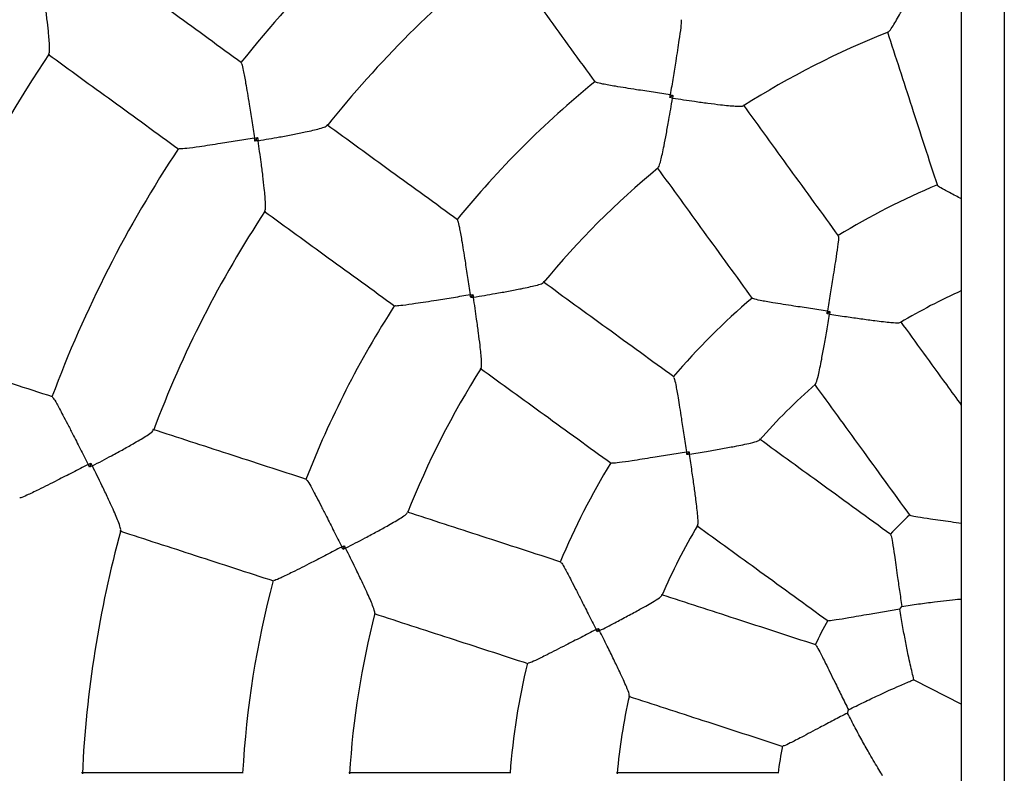
# Model space of a CAD drawing. Units: millimetres. Extents: x 1.3 to 52.5, y 2.8 to 40.5.
# Drawn here: x 5.3 to 5.5, y 13.7 to 13.8 of the extents above; entities that cross this region are included whole.
import ezdxf

# ---------------------------------------------------------------- set-up
doc = ezdxf.new("R2010")
doc.units = ezdxf.units.MM

msp = doc.modelspace()

# ---------------------------------------------------------------- linework, layer by layer
at = {"color": 7, "linetype": 'Continuous', "lineweight": 25}
for p, q in [((5.503767127198227, 15.39225737696579), (5.503767127198227, 11.90825737696579)), ((5.495767127198226, 12.1115488795879), (5.495767127198226, 15.18896587434368)), ((5.441672526648795, 13.78722202022741), (5.441081314033632, 13.78679247911939)), ((5.363813026742194, 13.77930307998383), (5.363321876682073, 13.77862706992086)), ((5.404190896119437, 13.7499020612052), (5.40376135501144, 13.74931084859005)), ((5.471081024279539, 13.74669310217698), (5.47053888009694, 13.74629921137201)), ((5.444684163866849, 13.72044449514188), (5.444290273061865, 13.71990235095927)), ((5.332589198490467, 13.71831079283974), (5.332330985623143, 13.71751609534889)), ((5.380076248730345, 13.70282621017882), (5.379850425605932, 13.7021311980665)), ((5.484186202688603, 13.69093587884353), (5.484561436187649, 13.69145234344758)), ((5.427690523414092, 13.68732350791185), (5.427483442763123, 13.6866861792015)), ((5.486812773079321, 13.67771763605015), (5.495767127198226, 13.67315516474278)), ((5.474377858759154, 13.67146594740283), (5.474575130683899, 13.67207308795797))]:
    msp.add_line(p, q, dxfattribs=at)
for radius, start, end in [(0.3799999999999995, 96.79780584260509, 263.2021941573958), (0.230000000000001, 128.4808971337707, 141.5191920419691), (0.2100000000000011, 128.690399807966, 141.3100351257693), (0.1600000000000004, 111.5365869602028, 122.4630672911434), (0.2600000000000007, 146.1727747734452, 159.8279212888779), (0.1800000000000009, 129.1705962460439, 140.8295232110478), (0.2300000000000002, 146.4809150161819, 159.5192064236373), (0.1600000000000002, 129.5374715184602, 140.4644345876964), (0.1300000000000016, 112.393847005379, 121.6062344643926), (0.2100000000000016, 146.6902659975089, 159.3097080878062), (0.1100000000000001, 114.1357863882739, 120.8603804538444), (0.1800000000000013, 147.1703166436692, 158.8296791067415), (0.1300000000000011, 130.3938568776917, 139.6062748717919), (0.160000000000001, 147.535523614289, 158.4625340817891), (0.1100000000000004, 131.1421823273768, 138.8594393170902), (0.1300000000000017, 148.3938560899918, 157.6063198889334), (0.0800000000000001, 133.1490285403663, 136.850989076285), (0.2100000000000013, 164.6899227598602, 177.3096032324286), (0.1100000000000012, 149.1406836310761, 156.8579454872738), (0.1800000000000005, 165.1705643765578, 176.8294025411477), (0.1600000000000006, 165.5368786231127, 176.4633534199661), (0.08000000000000147, 151.1494225018807, 154.8516218243464), (0.1300000000000017, 166.3938434309661, 175.6063683071126), (0.1100000000000015, 167.1396568767857, 174.8568118847302), (0.08000000000000117, 169.14836606227, 172.8506309440181)]:
    msp.add_arc((5.540746185286139, 13.6502371899527), radius, start, end, dxfattribs=at)
for points, knots in [([(5.4092775970403, 13.8141751617571), (5.412184398308535, 13.8101742930451), (5.418100358532345, 13.80203167235082), (5.424054054454125, 13.7938371129241), (5.427082407709389, 13.78966894225475)], [0, 0, 0, 0, 0.4913490216746611, 1, 1, 1, 1]), ([(5.36081522757874, 13.79332536260685), (5.356663207935002, 13.79634198145515), (5.34847264083167, 13.8022927767842), (5.3403339873451, 13.80820585466289), (5.33632103708805, 13.81112143368741)], [0, 0, 0, 0, 0.506927004120311, 1, 1, 1, 1]), ([(5.481993404494459, 13.79910927004568), (5.482073249514468, 13.79915493198365), (5.482260548799796, 13.79926204509284), (5.482854239264522, 13.8001473773417), (5.483569004899473, 13.80132210643088), (5.484416724286913, 13.802799815198), (5.485461133109933, 13.80469278613838), (5.486893262115666, 13.8073629663069), (5.487969622017993, 13.80941988468702), (5.488614148787812, 13.8106678279111), (5.48861719482632, 13.81067372570045)], [0, 0, 0, 0, 0.1011001332930911, 0.2371592205734926, 0.3444623101418773, 0.4547931668994426, 0.6070853748053152, 0.7636566265346343, 0.9988830393856618, 1, 1, 1, 1]), ([(5.324716687225157, 13.79500551196238), (5.324758385300229, 13.79508519954822), (5.324858192675548, 13.79527593758048), (5.324842294680704, 13.79633608936486), (5.324755325413929, 13.79770807411795), (5.324598986671064, 13.79939476140767), (5.324358709740472, 13.80152778006753), (5.323979469117826, 13.80448872374649), (5.323657947321505, 13.80674646880841), (5.323453965915665, 13.8081033851247), (5.323452979822922, 13.80810994476833)], [0, 0, 0, 0, 0.09955808945991532, 0.2382995278133932, 0.3464279314037745, 0.4576147416014952, 0.6101225728246159, 0.7669196759772346, 0.998873236437451, 1, 1, 1, 1]), ([(5.443193382301619, 13.80137468429295), (5.44321442363139, 13.80133778453388), (5.443267922907082, 13.8012439639244), (5.443129094864712, 13.79990507747189), (5.442854691244818, 13.79792467970828), (5.442514793760448, 13.79570011873337), (5.442145170003585, 13.79336251351894), (5.441689558267522, 13.79054336143714), (5.441340038858552, 13.78839693708183), (5.441163208580171, 13.78730944501112), (5.441162139484927, 13.78730287016086)], [0, 0, 0, 0, 0.09371000476208927, 0.2382652348584794, 0.4168682563814707, 0.533407526246563, 0.6529407121713817, 0.8232557688840654, 0.9989314249874137, 1, 1, 1, 1]), ([(5.48184635317168, 13.79915155381875), (5.483368391626012, 13.79446720112492), (5.486484308880062, 13.78487739388892), (5.489615117822055, 13.77524175475011), (5.491216614136546, 13.77031285590815)], [0, 0, 0, 0, 0.4884720389643681, 0.9999999999999999, 0.9999999999999999, 0.9999999999999999, 0.9999999999999999]), ([(5.324565332042202, 13.79494109379991), (5.328578282299251, 13.79202551477539), (5.33671693578582, 13.7861124368967), (5.344907502889153, 13.78016164156764), (5.349059522532889, 13.77714502271936)], [0, 0, 0, 0, 0.4930729958796632, 1, 1, 1, 1]), ([(5.360765058857655, 13.79325690490077), (5.3607966702989, 13.79322802304062), (5.360876992447182, 13.79315463653997), (5.361166401368239, 13.79183841843961), (5.361527609594765, 13.78986976343766), (5.361901863089609, 13.78764390234003), (5.362281774247621, 13.78529762193577), (5.362727117464384, 13.78246614961219), (5.36306040913087, 13.78030967352227), (5.363228641641661, 13.77921708199318), (5.363229655359719, 13.77921049836818)], [0, 0, 0, 0, 0.09335098215424577, 0.2371973923381779, 0.4155040746388834, 0.5324139728261131, 0.6523229747249414, 0.8229481171705476, 0.9989331390825216, 1, 1, 1, 1]), ([(5.441162139484927, 13.78730287016086), (5.44115555605947, 13.78730388513169), (5.440098564346002, 13.78746684220656), (5.437949947201383, 13.78779761642254), (5.435142200578984, 13.78823310685091), (5.432774109847785, 13.78860871578317), (5.430549888934348, 13.78897321369666), (5.428568905779839, 13.78932647953627), (5.427252648509577, 13.78960818616127), (5.427179952024058, 13.78968805904909), (5.427151360408466, 13.78971947315238)], [0, 0, 0, 0, 0.001068579602090756, 0.1715641488065223, 0.3470582295250359, 0.4637487938628784, 0.5831299531811731, 0.7617337418005216, 0.9062895927579688, 1, 1, 1, 1]), ([(5.438865237972792, 13.77366776395443), (5.43892698174841, 13.77373579474232), (5.4390719344823, 13.77389550717639), (5.439362879660063, 13.77492067917293), (5.43967964791775, 13.7762587580032), (5.440029240665709, 13.77792611036803), (5.440437571991433, 13.78004916982375), (5.440974476667006, 13.78303121528937), (5.441362532999823, 13.78532007410609), (5.441589878719146, 13.78670610836702), (5.441590953156777, 13.78671265877567)], [0, 0, 0, 0, 0.1009744235442083, 0.2370525384752356, 0.3443706342123028, 0.4547169205670552, 0.6070304262990195, 0.7636235742720086, 0.9988828831803591, 1, 1, 1, 1]), ([(5.441081314033632, 13.78679247911939), (5.44110720520459, 13.7869559821022), (5.441134137213738, 13.78712605798778), (5.441161097551905, 13.78729629117874), (5.441162139484927, 13.78730287016086)], [0, 0, 0, 0, 0.9613531175265149, 1, 1, 1, 1]), ([(5.441590953156777, 13.78671265877567), (5.44158439430002, 13.78671368167515), (5.441414682099468, 13.78674014947688), (5.441244713687274, 13.7867668298556), (5.441081314033632, 13.78679247911939)], [0, 0, 0, 0, 0.03864693720222111, 1, 1, 1, 1]), ([(5.441162139484927, 13.78730287016086), (5.441168718443756, 13.78730182808077), (5.441338951031977, 13.78727486393704), (5.441509025259732, 13.78724792146087), (5.441672526648795, 13.78722202022741)], [0, 0, 0, 0, 0.03864688247396184, 1, 1, 1, 1]), ([(5.441672526648795, 13.78722202022741), (5.441646427278466, 13.78705869186363), (5.441619278698679, 13.78688879760721), (5.441592007119775, 13.78671921271245), (5.441590953156777, 13.78671265877567)], [0, 0, 0, 0, 0.9613530627976652, 1, 1, 1, 1]), ([(5.441590953156777, 13.78671265877567), (5.441597514984328, 13.78671165643911), (5.442985965426966, 13.78649956695121), (5.445259071512696, 13.78616481477591), (5.448262368475576, 13.78575342831709), (5.450396915197297, 13.78548656787205), (5.452111199241466, 13.78530125035539), (5.453485730039439, 13.78518805076365), (5.454559568379529, 13.78514768374247), (5.454756355968734, 13.7852362610201), (5.454840259445028, 13.78527402733221)], [0, 0, 0, 0, 0.001116934009669898, 0.2363377440437998, 0.3888312347582186, 0.5451912798784456, 0.6526698929783081, 0.7628178019097276, 0.8988736484111591, 1, 1, 1, 1]), ([(5.472715682391383, 13.76088616034465), (5.469669455379957, 13.76507893212882), (5.463714302888843, 13.77327549635124), (5.457787476071445, 13.78143307362847), (5.454892386891352, 13.7854178220341)], [0, 0, 0, 0, 0.511527961034026, 1, 1, 1, 1]), ([(5.363903829541666, 13.77872068215371), (5.363910373152669, 13.77872176939377), (5.365274102696491, 13.77894835703539), (5.367510357995204, 13.77933638825732), (5.370459157966049, 13.77988738263931), (5.37255600448649, 13.78031029598747), (5.37423046437455, 13.78068154344776), (5.375563640246971, 13.78101718358881), (5.376580703004902, 13.78132617190321), (5.376730387394997, 13.78147818903777), (5.376792706111442, 13.78154147895529)], [0, 0, 0, 0, 0.001125547855757072, 0.2345712272818615, 0.3875952379353767, 0.5444989921450781, 0.6526974249834321, 0.7635915374533216, 0.9015750945456461, 1, 1, 1, 1]), ([(5.401314432984089, 13.76390096752945), (5.397146262314734, 13.76692932078472), (5.388951702888016, 13.77288301670649), (5.380809082193741, 13.7787989769303), (5.376808213481751, 13.78170577819853)], [0, 0, 0, 0, 0.5086509783264578, 1, 1, 1, 1]), ([(5.363229655359719, 13.77921049836818), (5.363223080701528, 13.77920942801887), (5.362163933654649, 13.77903699969237), (5.360010770870225, 13.77868768418626), (5.357194576450086, 13.7782383268339), (5.354814991542817, 13.77786973029439), (5.352578985481797, 13.77753706584853), (5.350582209599948, 13.77727052669647), (5.349240979002722, 13.77713903822032), (5.349146363429136, 13.77719275135692), (5.349109126692955, 13.77721389060304)], [0, 0, 0, 0, 0.00106686542540354, 0.1718670890208927, 0.3476760259914209, 0.4647384770604466, 0.584494169683593, 0.7628016054037468, 0.906648623398675, 1, 1, 1, 1]), ([(5.363229655359719, 13.77921049836818), (5.36323623414861, 13.77921154158877), (5.363430832914302, 13.77924239976674), (5.36362521556968, 13.77927326154646), (5.363813026742194, 13.77930307998383)], [0, 0, 0, 0, 0.03380694048709779, 1, 1, 1, 1]), ([(5.363321876682073, 13.77862706992086), (5.363292198857185, 13.7788149033642), (5.363261482609956, 13.77900930906966), (5.363230696155551, 13.77920391919525), (5.363229655359719, 13.77921049836818)], [0, 0, 0, 0, 0.9661930595125462, 1, 1, 1, 1]), ([(5.363813026742194, 13.77930307998383), (5.363842389385974, 13.77911539355471), (5.36387277942396, 13.77892114000748), (5.363902814159161, 13.77872723740737), (5.363903829541666, 13.77872068215371)], [0, 0, 0, 0, 0.9661930595236583, 1, 1, 1, 1]), ([(5.363903829541666, 13.77872068215371), (5.363897281354507, 13.77871962215507), (5.36370358777955, 13.77868826768697), (5.363509450639442, 13.77865714268334), (5.363321876682072, 13.77862706992086)], [0, 0, 0, 0, 0.03380694047612159, 1, 1, 1, 1]), ([(5.365203994327837, 13.76559102184483), (5.365244922365483, 13.7656698244993), (5.365343239261315, 13.76585912339601), (5.365322939551715, 13.76691330939927), (5.365231143064651, 13.7682809186468), (5.365069144410207, 13.76996772453342), (5.3648227140716, 13.77210341734333), (5.364436109290131, 13.77507687334202), (5.364110735577787, 13.77734711937049), (5.363904817602045, 13.7787141228334), (5.363903829541666, 13.77872068215371)], [0, 0, 0, 0, 0.09840720084958172, 0.2363927290700704, 0.3444154712768509, 0.4554906395275181, 0.6083102758800462, 0.7654254218254621, 0.9988744360655317, 1, 1, 1, 1]), ([(5.43871204700385, 13.77366211698826), (5.441607136183944, 13.76967736858262), (5.447533963001343, 13.76151979130539), (5.453489115492458, 13.75332322708297), (5.456535342503884, 13.7491304552988)], [0, 0, 0, 0, 0.4884720389660696, 1, 1, 1, 1]), ([(5.495767127198226, 13.76781915247797), (5.495393998551905, 13.76801022563459), (5.494144839065382, 13.7686499000433), (5.492554496921718, 13.76949695957432), (5.491364220640241, 13.77018511710289), (5.491316135622984, 13.77029540860482), (5.491296972390355, 13.77033936287226)], [0, 0, 0, 0, 0.1532677278521763, 0.5131094546387793, 0.8059604151634449, 1, 1, 1, 1]), ([(5.365052508435894, 13.76552543831104), (5.369053377147886, 13.76261863704281), (5.377195997842163, 13.756702676819), (5.385390557268882, 13.75074898089722), (5.389558727938236, 13.74772062764195)], [0, 0, 0, 0, 0.4913490216737373, 0.9999999999999999, 0.9999999999999999, 0.9999999999999999, 0.9999999999999999]), ([(5.401263902086466, 13.76383201483038), (5.401295316232894, 13.76380342320256), (5.401375189230404, 13.76373072668596), (5.401656894583412, 13.76241446977642), (5.402007897797187, 13.7604462041967), (5.402372063226061, 13.75822548688667), (5.402742889880958, 13.75588807219257), (5.403180743273516, 13.75306610746537), (5.40351161216453, 13.75091672915809), (5.403679490107521, 13.74982781917668), (5.40368050507799, 13.7498212357539)], [0, 0, 0, 0, 0.09371000475332887, 0.2382652348478938, 0.416868256368, 0.5334075262301339, 0.6529407121517952, 0.8232557688738497, 0.9989314249874445, 1, 1, 1, 1]), ([(5.472647004410478, 13.76083672955427), (5.472671239886909, 13.76079512701775), (5.4727320523461, 13.76069073655684), (5.472590877340079, 13.75933079934799), (5.472309271172016, 13.75733741026348), (5.471963093147601, 13.75511272501814), (5.471590014443213, 13.7527859774757), (5.471133880245279, 13.74998365805129), (5.470787967076272, 13.74785304542769), (5.470613914041079, 13.74677401370354), (5.470612853619469, 13.74676743968111)], [0, 0, 0, 0, 0.0964634169046081, 0.2420491968045993, 0.4209382751971609, 0.5367356217633915, 0.6555217832630393, 0.8245602356366086, 0.9989311297151791, 1, 1, 1, 1]), ([(5.404270716463196, 13.74939242208204), (5.404277266871084, 13.74939349651955), (5.405663300968885, 13.74962084221288), (5.407928596713611, 13.75000490231248), (5.410912029591194, 13.75054172057627), (5.413024561578962, 13.75094753171476), (5.414712227641134, 13.75130102908939), (5.41605439409911, 13.75161811610192), (5.417087476025749, 13.75191131375779), (5.41724717436842, 13.75205618063665), (5.41731513817235, 13.75211783252349)], [0, 0, 0, 0, 0.0011172982598705, 0.2364148175525314, 0.3889580388233532, 0.5453690754450328, 0.6528827390331311, 0.7630665689526664, 0.8991667854340605, 1, 1, 1, 1]), ([(5.441852919940041, 13.73444803273495), (5.437660148155866, 13.73749425974638), (5.429463583933448, 13.74344941223749), (5.421306006656219, 13.74937623905489), (5.417321258250587, 13.75227132823498)], [0, 0, 0, 0, 0.5115279610338512, 1, 1, 1, 1]), ([(5.40368050507799, 13.7498212357539), (5.403673930225075, 13.74982016665817), (5.402618314862871, 13.74964851964357), (5.400472643672405, 13.74929914540541), (5.397667744007875, 13.74884567999259), (5.39529948634345, 13.74847112503511), (5.393071490500326, 13.74813046108939), (5.391078298414566, 13.74785427940783), (5.389739411225998, 13.74771545246373), (5.389645590680001, 13.74776895164471), (5.389608690945898, 13.74778999293723)], [0, 0, 0, 0, 0.001068579602076283, 0.1715641488027348, 0.347058229517234, 0.463748793858383, 0.5831299531801044, 0.7617337417983132, 0.9062895927562091, 1, 1, 1, 1]), ([(5.40368050507799, 13.7498212357539), (5.403687084060113, 13.74982227768693), (5.403857317251054, 13.74984923802519), (5.404027393136627, 13.74987617003429), (5.404190896119437, 13.7499020612052)], [0, 0, 0, 0, 0.03864688247428646, 0.9999999999999999, 0.9999999999999999, 0.9999999999999999, 0.9999999999999999]), ([(5.40376135501144, 13.74931084859005), (5.403735453778014, 13.74947434997911), (5.40370851130188, 13.74964442420687), (5.403681547158086, 13.74981465679507), (5.40368050507799, 13.7498212357539)], [0, 0, 0, 0, 0.9613531175255088, 1, 1, 1, 1]), ([(5.404270716463196, 13.74939242208204), (5.404264162526416, 13.74939136811904), (5.404094577631649, 13.74936409654017), (5.403924683375213, 13.74933694796038), (5.40376135501144, 13.74931084859005)], [0, 0, 0, 0, 0.0386469372080759, 1, 1, 1, 1]), ([(5.404190896119437, 13.7499020612052), (5.404216545383303, 13.74973866155156), (5.404243225762091, 13.74956869313937), (5.404269693563728, 13.7493989809388), (5.404270716463196, 13.74939242208204)], [0, 0, 0, 0, 0.9613530627917702, 1, 1, 1, 1]), ([(5.405709667325502, 13.73614432589723), (5.405747291778555, 13.73622798711866), (5.405835712345511, 13.73642459788721), (5.4057956081437, 13.73748910093818), (5.405683391778278, 13.73885953834232), (5.405500631773997, 13.74055332516352), (5.405232917312597, 13.7426986522132), (5.404822040994699, 13.74570065995457), (5.404483808313253, 13.74799740964676), (5.40427171879988, 13.74938586025371), (5.404270716463196, 13.74939242208204)], [0, 0, 0, 0, 0.1008107927033359, 0.236913675090443, 0.3442513036986524, 0.4546176740828202, 0.6069589022594075, 0.7635805516108554, 0.9988826798547152, 1, 1, 1, 1]), ([(5.470612853619469, 13.74676743968111), (5.470606273661572, 13.74676846264522), (5.469557945098691, 13.74693144279107), (5.467425524941792, 13.74726080824863), (5.464633716360362, 13.74769065911668), (5.4622750310551, 13.74805956191129), (5.460048772877368, 13.74841811224517), (5.458053146882651, 13.74876851746073), (5.456716142795844, 13.74905449748803), (5.456635653780307, 13.74914459184787), (5.456603576642416, 13.7491804969858)], [0, 0, 0, 0, 0.001068874962189327, 0.1702947299000064, 0.3444770738273292, 0.4604230928966657, 0.5790598827764777, 0.7579497439884528, 0.9035361609717312, 1, 1, 1, 1]), ([(5.468341773176999, 13.73311305682817), (5.46840067090997, 13.73317722633377), (5.468560741395079, 13.73335162428378), (5.468873319987493, 13.73454653033434), (5.469218367196754, 13.73612545167162), (5.469578322115535, 13.73796446147299), (5.469999492857743, 13.7402786463922), (5.470491369957154, 13.74312095103373), (5.47083025390963, 13.74515100363575), (5.471005294554887, 13.74621926555927), (5.471006367582287, 13.74622581417723)], [0, 0, 0, 0, 0.09565651338243042, 0.2599723916078412, 0.3735054915898462, 0.4902029463760325, 0.651794378295871, 0.8179455454357353, 0.9988839768172342, 1, 1, 1, 1]), ([(5.47053888009694, 13.74629921137201), (5.470562481124632, 13.74644866553596), (5.470587119789047, 13.74660469056332), (5.470611813657857, 13.74676086262545), (5.470612853619469, 13.74676743968111)], [0, 0, 0, 0, 0.9578858371257896, 0.9999999999999999, 0.9999999999999999, 0.9999999999999999, 0.9999999999999999]), ([(5.471006367582287, 13.74622581417723), (5.470999811361656, 13.74622684067264), (5.470844133925226, 13.74625121480256), (5.470688224005348, 13.74627572929052), (5.47053888009694, 13.74629921137201)], [0, 0, 0, 0, 0.04211413537000849, 1, 1, 1, 1]), ([(5.470612853619469, 13.74676743968111), (5.470619430136926, 13.74676639632141), (5.470775589419401, 13.74674162176509), (5.470931591804396, 13.74671684014239), (5.471081024279539, 13.74669310217698)], [0, 0, 0, 0, 0.04211416287536269, 1, 1, 1, 1]), ([(5.471081024279539, 13.74669310217698), (5.47105720726047, 13.74654381131748), (5.471032343109167, 13.74638795677884), (5.471007417310735, 13.74623236671811), (5.471006367582287, 13.74622581417723)], [0, 0, 0, 0, 0.9578858646302205, 1, 1, 1, 1]), ([(5.471006367582287, 13.74622581417723), (5.471012927270974, 13.74622481105284), (5.472082995137201, 13.74606117353341), (5.474093013403679, 13.74575995347275), (5.47694917683115, 13.74534908462803), (5.47926846141401, 13.74503567969589), (5.481151199855801, 13.74480670113475), (5.482763548145361, 13.74464591083857), (5.484005063469734, 13.74457340031189), (5.484220266229293, 13.74467151746452), (5.484299213179651, 13.744707511659)], [0, 0, 0, 0, 0.001116532681207233, 0.1821375679448211, 0.3439970486309459, 0.5100273428290899, 0.6238050077322043, 0.7403606193746923, 0.9047515127816445, 1, 1, 1, 1]), ([(5.495767127198226, 13.72915856847177), (5.494834462854165, 13.7304422708128), (5.491020899240741, 13.73569119082289), (5.487228070657819, 13.74091157151186), (5.484362835355363, 13.74485522958006)], [0, 0, 0, 0, 0.2445650416786764, 1, 1, 1, 1]), ([(5.325404998431097, 13.73072040521446), (5.320524006603447, 13.73230633559641), (5.310895417500944, 13.73543485384275), (5.301327856515095, 13.73854354285196), (5.296610350556552, 13.74007635345499)], [0, 0, 0, 0, 0.5069270041215869, 1, 1, 1, 1]), ([(5.405565553204733, 13.73609098834749), (5.409550301610368, 13.7331958991674), (5.417707878887598, 13.72726907235), (5.425904443110016, 13.72131391985888), (5.430097214894191, 13.71826769284745)], [0, 0, 0, 0, 0.4884720389662455, 1, 1, 1, 1]), ([(5.441802878253044, 13.73437979859643), (5.441838783451626, 13.73434772140705), (5.441928877963687, 13.73426723226232), (5.442214856263091, 13.73293022964202), (5.442563023985452, 13.73094738287201), (5.442921254667475, 13.72872460658007), (5.44328544026683, 13.72639645050817), (5.443717595191283, 13.72359033313999), (5.444047007727221, 13.7214571070729), (5.444214912593933, 13.72037710157456), (5.444215935557701, 13.72037052161939)], [0, 0, 0, 0, 0.09646341690742055, 0.2420491968081663, 0.4209382752012376, 0.536735621769055, 0.6555217832703714, 0.8245602356403775, 0.9989311297149603, 1, 1, 1, 1]), ([(5.468182495467862, 13.73309952453421), (5.471049157118442, 13.72915390326624), (5.476993413651554, 13.72097233604343), (5.482970150696481, 13.71274606323138), (5.486064562123922, 13.70848697128815)], [0, 0, 0, 0, 0.4822573915865021, 1, 1, 1, 1]), ([(5.325378439736572, 13.7306397950796), (5.325417428989376, 13.73062209527086), (5.325516497567771, 13.73057712147002), (5.326198475569358, 13.72941475594369), (5.327150352858596, 13.72765407325617), (5.328194117989968, 13.72565280424502), (5.329280475490854, 13.72353875798166), (5.33057899512614, 13.72098348639997), (5.331562362097595, 13.71903554855178), (5.332059990073139, 13.71804841896302), (5.332062988628309, 13.71804247081968)], [0, 0, 0, 0, 0.09335098216003677, 0.237197392344725, 0.4155040746508684, 0.5324139728384505, 0.6523229747377703, 0.8229481171772396, 0.99893313908239, 1, 1, 1, 1]), ([(5.332855527911589, 13.7177849591965), (5.332861415279819, 13.71778801531024), (5.33408837971669, 13.71842492856861), (5.336095276593543, 13.71948500905622), (5.338729485573255, 13.72092026523858), (5.340593017163975, 13.72197044069958), (5.342070802844353, 13.72284095523487), (5.343235004403783, 13.72357213949993), (5.344106760857955, 13.72418025729674), (5.344202142720607, 13.7243710719087), (5.344241847037638, 13.72445050172519)], [0, 0, 0, 0, 0.001125578468182591, 0.2345776071026219, 0.3876057796807761, 0.5445138013359775, 0.6527151769391427, 0.7636123054905347, 0.9015996154388598, 0.9999999999999999, 0.9999999999999999, 0.9999999999999999, 0.9999999999999999]), ([(5.373014669764745, 13.71525108526698), (5.368114691267772, 13.71684318479176), (5.358481408907655, 13.71997322796994), (5.348909184189441, 13.72308343231765), (5.344205880938913, 13.7246116281811)], [0, 0, 0, 0, 0.5086509783267974, 0.9999999999999999, 0.9999999999999999, 0.9999999999999999, 0.9999999999999999]), ([(5.444757561061659, 13.71997700765651), (5.444764109678811, 13.7199780806838), (5.44583237146963, 13.7201531213105), (5.447837095076268, 13.72048777385757), (5.450680431225412, 13.72097961721563), (5.452983056428118, 13.72139825037897), (5.454844386560617, 13.72176227535686), (5.456427582226538, 13.72210760422541), (5.457631358536766, 13.72242251172223), (5.457805759817042, 13.72258249818186), (5.457869865210571, 13.72264130506067)], [0, 0, 0, 0, 0.001116200474777268, 0.1820833757937064, 0.3438946977660092, 0.5098755922911231, 0.623619404459815, 0.7401403368340335, 0.9044823183451056, 1, 1, 1, 1]), ([(5.482496403950686, 13.70491881311492), (5.478237312007465, 13.70801322454235), (5.470011039195417, 13.71398996158728), (5.461829471972599, 13.71993421812039), (5.457883850704624, 13.72280087977098)], [0, 0, 0, 0, 0.5177426084122756, 0.9999999999999999, 0.9999999999999999, 0.9999999999999999, 0.9999999999999999]), ([(5.444215935557701, 13.72037052161939), (5.444209361532569, 13.72036946119726), (5.443161978186827, 13.72020051318529), (5.441032146577371, 13.71985480428239), (5.438244147610491, 13.71940090045477), (5.435886907348234, 13.71902287401775), (5.433658811854841, 13.71867592403843), (5.431652577581953, 13.71839249685525), (5.430292638444394, 13.71825132303937), (5.430188248153388, 13.71831213539372), (5.430146645684572, 13.71833637082837)], [0, 0, 0, 0, 0.001068874962419648, 0.1702947299001176, 0.3444770738273166, 0.4604230928963006, 0.5790598827757829, 0.7579497439885526, 0.9035361609719531, 1, 1, 1, 1]), ([(5.444215935557701, 13.72037052161939), (5.444222512613364, 13.720371561581), (5.444378684675496, 13.72039625544984), (5.44453470970288, 13.72042089411423), (5.444684163866849, 13.72044449514188)], [0, 0, 0, 0, 0.04211416287988391, 1, 1, 1, 1]), ([(5.444290273061865, 13.71990235095927), (5.444266535096423, 13.72005178343442), (5.444241753473683, 13.72020778581943), (5.4442169789174, 13.72036394510193), (5.444215935557701, 13.72037052161939)], [0, 0, 0, 0, 0.9578858371199263, 1, 1, 1, 1]), ([(5.444757561061659, 13.71997700765651), (5.444751008520778, 13.71997595792806), (5.444595418460047, 13.71995103212961), (5.444439563921387, 13.71992616797833), (5.444290273061865, 13.71990235095927)], [0, 0, 0, 0, 0.04211413537125872, 0.9999999999999999, 0.9999999999999999, 0.9999999999999999, 0.9999999999999999]), ([(5.444684163866849, 13.72044449514188), (5.444707645948397, 13.72029515123348), (5.444732160436414, 13.72013924131359), (5.444756534566254, 13.71998356387715), (5.444757561061659, 13.71997700765651)], [0, 0, 0, 0, 0.9578858646279002, 1, 1, 1, 1]), ([(5.44627557004825, 13.70668308454696), (5.446311699380376, 13.70676222676334), (5.446409977705311, 13.70697750792132), (5.446338003420513, 13.70821022675197), (5.446178256691472, 13.70981846357889), (5.445952306958839, 13.71167870634682), (5.445637742376435, 13.71400977284918), (5.445227224637615, 13.71686496454505), (5.444922201728258, 13.71890037996925), (5.444758564186196, 13.71997044796702), (5.444757561061659, 13.71997700765651)], [0, 0, 0, 0, 0.09553524147344553, 0.2598731543606388, 0.3734214790636369, 0.4901345829089141, 0.6517476841479579, 0.8179211320649583, 0.9988838271590482, 1, 1, 1, 1]), ([(5.332062988628309, 13.71804247081968), (5.33205706651292, 13.71803942117587), (5.331103041095592, 13.71754813765511), (5.329163206026549, 13.71655055497489), (5.326623705030552, 13.71525293880158), (5.32447448789325, 13.71416705048485), (5.322450718725605, 13.71315970392359), (5.320634037139235, 13.71228917244468), (5.319399083213567, 13.71174965642468), (5.319292500183731, 13.71177150283307), (5.319250553556837, 13.71178010066655)], [0, 0, 0, 0, 0.001066865425540887, 0.1718670890202409, 0.3476760259899815, 0.4647384770561844, 0.584494169676802, 0.7628016054034519, 0.9066486233978306, 1, 1, 1, 1]), ([(5.332062988628309, 13.71804247081968), (5.332068923055461, 13.71804549593899), (5.332244461778179, 13.71813497813603), (5.332419793854864, 13.71822439697659), (5.332589198490467, 13.71831079283974)], [0, 0, 0, 0, 0.03380694048939933, 1, 1, 1, 1]), ([(5.332330985623143, 13.71751609534889), (5.332244716608275, 13.71768556461692), (5.332155429054388, 13.7178609635875), (5.332066011560213, 13.71803653527798), (5.332062988628309, 13.71804247081968)], [0, 0, 0, 0, 0.9661930595100562, 1, 1, 1, 1]), ([(5.332589198490467, 13.71831079283974), (5.332675122320403, 13.71814136599424), (5.332764052611393, 13.71796601093054), (5.33285253654066, 13.71779087984276), (5.332855527911589, 13.7177849591965)], [0, 0, 0, 0, 0.9661930595248072, 0.9999999999999999, 0.9999999999999999, 0.9999999999999999, 0.9999999999999999]), ([(5.332855527911589, 13.7177849591965), (5.332849627773116, 13.71778192757677), (5.332675103300017, 13.71769225309914), (5.332500086062923, 13.71760265978611), (5.332330985623143, 13.71751609534889)], [0, 0, 0, 0, 0.03380694047535191, 1, 1, 1, 1]), ([(5.338149346811973, 13.70569962803641), (5.338163924029109, 13.70578723290957), (5.338198937994296, 13.70599765674768), (5.337853861949876, 13.70699400711206), (5.33734394209074, 13.7082663171069), (5.336668620996663, 13.70982050368652), (5.335774286273956, 13.71177551738421), (5.334487754899884, 13.71448397453913), (5.333476761487882, 13.71654256084216), (5.332858494554299, 13.71777902623962), (5.332855527911589, 13.7177849591965)], [0, 0, 0, 0, 0.09842139884186148, 0.2364047541099286, 0.3444257952075439, 0.4554992142803651, 0.6083164440803922, 0.7654291158290921, 0.9988744537905891, 1, 1, 1, 1]), ([(5.372987919581111, 13.71516989244712), (5.373026631508687, 13.71515240769826), (5.373125059702547, 13.71510795131599), (5.373799723168308, 13.71394316834635), (5.374741774575684, 13.71217970249891), (5.375774355868399, 13.71018020813643), (5.376849333838376, 13.70807178639864), (5.378137792218298, 13.70552324259546), (5.379116661658655, 13.70358130646157), (5.379612814758768, 13.7025975686651), (5.379615814442559, 13.70259162110109)], [0, 0, 0, 0, 0.09371000477605292, 0.2382652348749426, 0.416868256399875, 0.5334075262732153, 0.6529407122067008, 0.8232557689026795, 0.9989314249875413, 1, 1, 1, 1]), ([(5.380309649538462, 13.7023661804125), (5.380315547327116, 13.70236922645064), (5.381563490404508, 13.70301375314456), (5.383599233863472, 13.70407903100958), (5.386270760283039, 13.70551150658447), (5.388154497745953, 13.7065502653824), (5.38965031963324, 13.70740797567493), (5.390828837655616, 13.70812430755191), (5.391720989513586, 13.70872257922532), (5.391828115463597, 13.70890979019361), (5.391873741057668, 13.70898952448435)], [0, 0, 0, 0, 0.001117146135518581, 0.2363826287808523, 0.388905080723033, 0.5452948213985049, 0.6527938466004303, 0.7629626745806658, 0.8990443605091402, 1, 1, 1, 1]), ([(5.420670519330669, 13.6997667611023), (5.415741620488735, 13.70136825741678), (5.406105981349923, 13.70449906635877), (5.396516174113939, 13.70761498361282), (5.391831821420088, 13.70913702206716)], [0, 0, 0, 0, 0.511527961034092, 1, 1, 1, 1]), ([(5.495767127198226, 13.70698416159377), (5.495093901276185, 13.70708197625235), (5.49372763214976, 13.70728048487144), (5.491764797113935, 13.70755713239332), (5.48955929167393, 13.70787128183474), (5.487571093832775, 13.7081737479148), (5.486240230745815, 13.70842157498013), (5.486165046298532, 13.70850556617131), (5.486135279265341, 13.70853881997134)], [0, 0, 0, 0, 0.1447976484397595, 0.2938576043568835, 0.4464106937245053, 0.6804803187433814, 0.8734957387979077, 1, 1, 1, 1]), ([(5.338025541051417, 13.7055904978552), (5.342728844301944, 13.70406230199175), (5.352301069020156, 13.70095209764403), (5.361934351380272, 13.69782205446586), (5.366834329877243, 13.69622995494107)], [0, 0, 0, 0, 0.4913490216731782, 1, 1, 1, 1]), ([(5.446128145658773, 13.70662053988348), (5.450073766926749, 13.70375387823289), (5.45825533414957, 13.69780962169978), (5.46648160696162, 13.69183288465485), (5.470740698904843, 13.68873847322741)], [0, 0, 0, 0, 0.4822573915876553, 0.9999999999999999, 0.9999999999999999, 0.9999999999999999, 0.9999999999999999]), ([(5.482444555267494, 13.7048480959735), (5.482477811167692, 13.70481832294845), (5.482561807663382, 13.70474312336715), (5.482809574280778, 13.70341243274096), (5.483110378108435, 13.70143612022468), (5.483423529915026, 13.69923601867321), (5.483738820746373, 13.69700860828532), (5.484114708475303, 13.69438713944937), (5.484411169828729, 13.69243952444659), (5.484561436187649, 13.69145234344758)], [0, 0, 0, 0, 0.09976560752561184, 0.2519842004760068, 0.4365795502300501, 0.5539864394038494, 0.674443688699139, 0.8349863786384872, 1, 1, 1, 1]), ([(5.379615814442559, 13.70259162110109), (5.379609891754603, 13.70258857258934), (5.378658983730684, 13.70209912349051), (5.3767262917399, 13.70110379998352), (5.374198802155592, 13.69980576708375), (5.372062199118748, 13.69871771228535), (5.370048520102333, 13.6977052330409), (5.36823822661395, 13.69682663842535), (5.367007769113546, 13.69628086726064), (5.366902008315753, 13.69630275586217), (5.366860412466188, 13.69631136467561)], [0, 0, 0, 0, 0.001068579601972392, 0.171564148783893, 0.3470582294786896, 0.4637487938273637, 0.5831299531569499, 0.7617337417791311, 0.9062895927398577, 1, 1, 1, 1]), ([(5.379615814442559, 13.70259162110109), (5.379621749451364, 13.70259464505557), (5.379775319634156, 13.70267289081005), (5.379928748964907, 13.70275106101173), (5.380076248730345, 13.70282621017882)], [0, 0, 0, 0, 0.03864688247083811, 1, 1, 1, 1]), ([(5.379850425605932, 13.7021311980665), (5.379775267361171, 13.70227869320663), (5.379697087716885, 13.70243211772614), (5.3796188385297, 13.70258568615988), (5.379615814442559, 13.70259162110109)], [0, 0, 0, 0, 0.9613531175292739, 1, 1, 1, 1]), ([(5.380309649538462, 13.7023661804125), (5.380303742066659, 13.70236315275627), (5.380150884628796, 13.70228481132892), (5.379997694961641, 13.70220649128276), (5.379850425605932, 13.7021311980665)], [0, 0, 0, 0, 0.03864693720725087, 1, 1, 1, 1]), ([(5.380076248730345, 13.70282621017882), (5.380151135899691, 13.70267873393188), (5.380229033575628, 13.70252532905634), (5.380306649905052, 13.70237210216263), (5.380309649538462, 13.7023661804125)], [0, 0, 0, 0, 0.9613530627920326, 1, 1, 1, 1]), ([(5.385772129745376, 13.69020991017433), (5.3857821251649, 13.6903013655735), (5.385805568738067, 13.69051586796002), (5.385438266247898, 13.69151661517146), (5.384908016300496, 13.69278536604443), (5.38421080252907, 13.69433975951659), (5.3832932446868, 13.69629736489492), (5.38197480795905, 13.69902547395516), (5.380943394479836, 13.70110529374893), (5.380312630533759, 13.70236024948197), (5.380309649538462, 13.7023661804125)], [0, 0, 0, 0, 0.1011240307305093, 0.2371795008510743, 0.3444797377437052, 0.4548076613316648, 0.6070958205149098, 0.7636629097622657, 0.9988830690800103, 1, 1, 1, 1]), ([(5.420644012366567, 13.6996864028485), (5.420688072636304, 13.69966699094506), (5.420798630122681, 13.69961828195476), (5.421483768179082, 13.69843508905488), (5.422427628709421, 13.69665687945647), (5.423455201982843, 13.69465359294831), (5.424521002862064, 13.69255192448448), (5.425799144573762, 13.69001669149185), (5.426771637620602, 13.68808966701217), (5.427265064690842, 13.6871144062025), (5.427268070905169, 13.68710846440645)], [0, 0, 0, 0, 0.09646341691644088, 0.2420491968195081, 0.420938275216051, 0.5367356217891762, 0.6555217832961076, 0.8245602356540206, 0.9989311297151955, 1, 1, 1, 1]), ([(5.427904789872175, 13.6869015818731), (5.427910686393522, 13.68690462601669), (5.428872573202029, 13.68740121059332), (5.430675765568093, 13.68833897784411), (5.433227949989028, 13.68968538744327), (5.435288515195451, 13.6907950829461), (5.436946246721323, 13.69171647021499), (5.438345277296926, 13.69253414649907), (5.439393086486534, 13.69320582993454), (5.439509511459005, 13.69341196844093), (5.439552348647967, 13.69348781466157)], [0, 0, 0, 0, 0.001116033435877334, 0.1820561270737207, 0.3438432340296799, 0.5097992895631578, 0.6235260800052222, 0.7400295750576056, 0.9043469628410612, 1, 1, 1, 1]), ([(5.468449800337155, 13.68424233163144), (5.463442937472395, 13.68586915999254), (5.453772373791884, 13.68901131660602), (5.44415436468346, 13.69213639720389), (5.439516008698559, 13.69364349042152)], [0, 0, 0, 0, 0.5177426084116579, 1, 1, 1, 1]), ([(5.484561436187649, 13.69145234344758), (5.485602182254932, 13.69160956303837), (5.487683321172342, 13.69192394886143), (5.49051452133765, 13.69229194094143), (5.492957114298854, 13.69257324024541), (5.494728610667648, 13.69275822382934), (5.495526376934041, 13.69282806271455), (5.495767127198226, 13.69284913872487)], [0, 0, 0, 0, 0.2565062913626031, 0.5129255274608931, 0.713343447926106, 0.9134926562462836, 0.9999999999999999, 0.9999999999999999, 0.9999999999999999, 0.9999999999999999]), ([(5.484186202688603, 13.69093587884353), (5.483226720783688, 13.69077804225504), (5.481283075627995, 13.69045830894997), (5.478688491378364, 13.69000837638344), (5.476447870961046, 13.6896156345997), (5.474255259167457, 13.6892328392987), (5.472270128582651, 13.68890612638423), (5.47092800038425, 13.68873056189892), (5.470830525173173, 13.68878720923535), (5.470791932778758, 13.68880963705392)], [0, 0, 0, 0, 0.1607106934631032, 0.3255554473907167, 0.4431097023529767, 0.5634187729712585, 0.7480148317183742, 0.9002340093092079, 1, 1, 1, 1]), ([(5.486812773079321, 13.67771763605015), (5.486710990721797, 13.67814485824703), (5.486521905394872, 13.67893852672489), (5.486149751111788, 13.6805830168472), (5.485724856206114, 13.68254834633056), (5.485233396094155, 13.68498422144516), (5.484690254987555, 13.68788909802266), (5.484356760154007, 13.68990493182566), (5.484186202688603, 13.69093587884353)], [0, 0, 0, 0, 0.1546393724993943, 0.287280006243966, 0.4201441769805769, 0.6103271839075814, 0.8007117317428243, 1, 1, 1, 1]), ([(5.385651481532588, 13.69011589174125), (5.390335834226439, 13.68859385328692), (5.399925641462426, 13.68547793603287), (5.409561280601237, 13.68234712709088), (5.414490179443175, 13.68074563077639)], [0, 0, 0, 0, 0.4884720389658447, 1, 1, 1, 1]), ([(5.427268070905169, 13.68710846440645), (5.42726214632419, 13.68710542439958), (5.426318233375096, 13.68662108603835), (5.424399473070387, 13.6856341431712), (5.421888192482125, 13.68434091591705), (5.419763140363579, 13.68325296410994), (5.417751309065435, 13.68223447569871), (5.415930850703232, 13.68134495994421), (5.414681096832933, 13.68079045136186), (5.414563023715463, 13.68081602897376), (5.414515968255225, 13.68082622237193)], [0, 0, 0, 0, 0.001068874962161803, 0.1702947298958371, 0.3444770738187691, 0.4604230928898039, 0.5790598827714055, 0.7579497439852874, 0.9035361609697019, 0.9999999999999999, 0.9999999999999999, 0.9999999999999999, 0.9999999999999999]), ([(5.427268070905169, 13.68710846440645), (5.427274004690999, 13.68711148589069), (5.427414902323196, 13.68718323097687), (5.427555677176188, 13.68725487812418), (5.427690523414092, 13.68732350791185)], [0, 0, 0, 0, 0.04211416287031192, 1, 1, 1, 1]), ([(5.427483442763123, 13.6866861792015), (5.427414689442052, 13.686820962496), (5.427342913330111, 13.68696167163823), (5.427271095454864, 13.68710253218254), (5.427268070905169, 13.68710846440645)], [0, 0, 0, 0, 0.9578858371302658, 0.9999999999999999, 0.9999999999999999, 0.9999999999999999, 0.9999999999999999]), ([(5.427904789872175, 13.6869015818731), (5.427898882419403, 13.68689855867553), (5.427758609973615, 13.68682677285949), (5.427618066944288, 13.68675496394532), (5.427483442763123, 13.6866861792015)], [0, 0, 0, 0, 0.04211413537282123, 0.9999999999999999, 0.9999999999999999, 0.9999999999999999, 0.9999999999999999]), ([(5.427690523414092, 13.68732350791185), (5.427759006006466, 13.68718872977683), (5.427830499484869, 13.68704802602496), (5.427901787633435, 13.68690750000493), (5.427904789872175, 13.6869015818731)], [0, 0, 0, 0, 0.9578858646271569, 0.9999999999999999, 0.9999999999999999, 0.9999999999999999, 0.9999999999999999]), ([(5.433456501797654, 13.67472840732621), (5.433466349698982, 13.67481462648153), (5.433493188746325, 13.67504960446462), (5.433043985654708, 13.67619914084332), (5.432395121251441, 13.67767924013408), (5.431605374234145, 13.67937862951467), (5.430585869839426, 13.6814983939326), (5.429313140423508, 13.68408698745522), (5.428394068703142, 13.68592852485883), (5.427907770955835, 13.68689565322019), (5.427904789872175, 13.6869015818731)], [0, 0, 0, 0, 0.09527594623408524, 0.2596609721081634, 0.3732418492547643, 0.4899884128339498, 0.6516478458997714, 0.8178689330201749, 0.9988835071704254, 1, 1, 1, 1]), ([(5.468422342107633, 13.68415905350905), (5.468463170718943, 13.68414101431788), (5.468566294082114, 13.68409545161068), (5.469213140155879, 13.68290645371484), (5.470109935750048, 13.68111982231267), (5.471087629585068, 13.67912417062565), (5.472075796648069, 13.67710320768683), (5.473243365542555, 13.67472619836439), (5.474127163178872, 13.67296551802122), (5.474575130683899, 13.67207308795797)], [0, 0, 0, 0, 0.09976560753123612, 0.2519842004824945, 0.4365795502375174, 0.5539864394144289, 0.6744436887130159, 0.8349863786457649, 1, 1, 1, 1]), ([(5.474575130683899, 13.67207308795797), (5.475516992395193, 13.67254452935336), (5.477400396160824, 13.67348725214238), (5.479970457330626, 13.67470783414936), (5.482233290255384, 13.67574310674081), (5.484369217850007, 13.6766881679727), (5.485942893091146, 13.67735638249154), (5.486635337706616, 13.67764394869019), (5.486812773079321, 13.67771763605015)], [0, 0, 0, 0, 0.2009325626674028, 0.4017969311503306, 0.5587930272283355, 0.7155786293662774, 0.9271184860478647, 1, 1, 1, 1]), ([(5.433335668811064, 13.67462236009562), (5.437974024795963, 13.67311526687798), (5.447592033904387, 13.66999018628011), (5.4572625975849, 13.66684802966664), (5.462269460449661, 13.66522120130554)], [0, 0, 0, 0, 0.4822573915881987, 0.9999999999999999, 0.9999999999999999, 0.9999999999999999, 0.9999999999999999]), ([(5.474377858759154, 13.67146594740283), (5.473514111429447, 13.67101933967244), (5.471764398063798, 13.67011463584508), (5.469435838615573, 13.66888495391933), (5.467426245852698, 13.6678190444998), (5.465459238372013, 13.66677743022805), (5.463672226836434, 13.66585326869499), (5.46245003947715, 13.66527155652524), (5.462339830052813, 13.66529530984692), (5.462296195927527, 13.66530471426419)], [0, 0, 0, 0, 0.160710693453974, 0.3255554473716056, 0.4431097023382726, 0.5634187729611267, 0.7480148317090893, 0.9002340093010562, 1, 1, 1, 1]), ([(5.480960537303696, 13.65970630634784), (5.480731717610117, 13.66008116632389), (5.480306629730252, 13.66077755932213), (5.479444514579381, 13.66222656037094), (5.478433095300696, 13.66396440003607), (5.477212962152132, 13.66612918541004), (5.47579874803442, 13.66872404737583), (5.474858648696856, 13.67053816367885), (5.474377858759154, 13.67146594740283)], [0, 0, 0, 0, 0.1546393724991945, 0.2872800062435594, 0.420144176979964, 0.61032718390668, 0.8007117317416318, 1, 1, 1, 1]), ([(5.361133635938837, 13.6602371899527), (5.355981493649704, 13.6602371899527), (5.345852461152617, 13.6602371899527), (5.335787628459496, 13.6602371899527), (5.330842282762411, 13.6602371899527)], [0, 0, 0, 0, 0.5086509783254202, 1, 1, 1, 1]), ([(5.411241961521385, 13.6602371899527), (5.406059410582001, 13.6602371899527), (5.395927900021149, 13.6602371899527), (5.385844579974782, 13.6602371899527), (5.380919160072184, 13.6602371899527)], [0, 0, 0, 0, 0.5115279610336688, 1, 1, 1, 1]), ([(5.461480070600974, 13.6602371899527), (5.456215543436718, 13.6602371899527), (5.446047311039568, 13.6602371899527), (5.435934337789678, 13.6602371899527), (5.431057281689002, 13.6602371899527)], [0, 0, 0, 0, 0.517742608413464, 1, 1, 1, 1])]:
    msp.add_open_spline(points, degree=3, knots=knots, dxfattribs=at)

doc.saveas('drawing.dxf')
